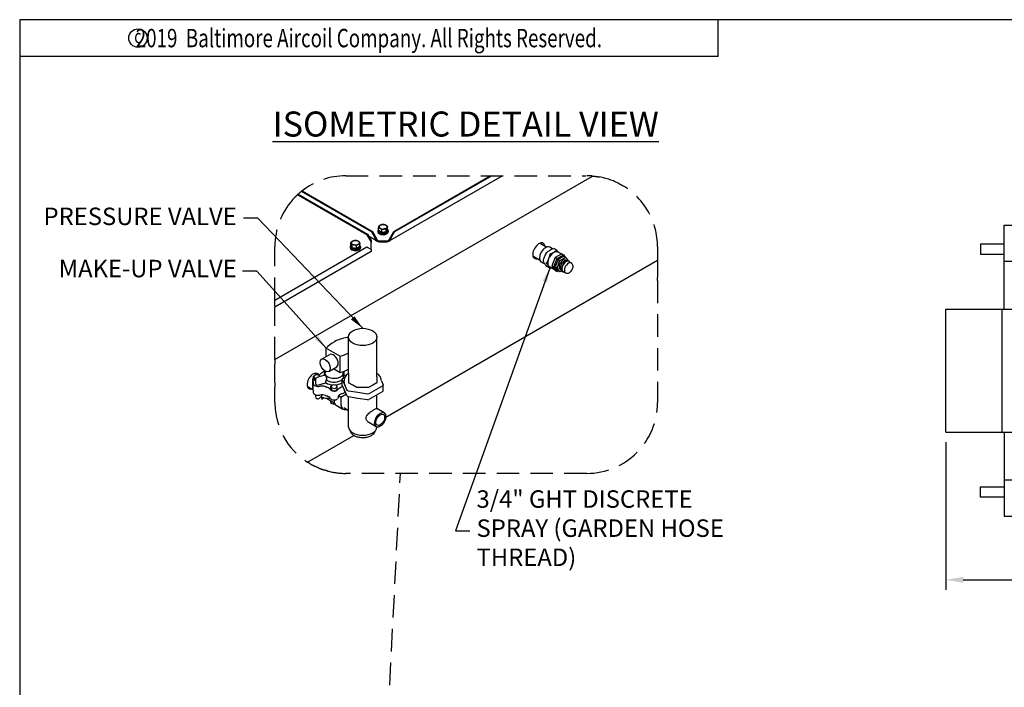
# Model space of a CAD drawing. Units: millimetres. Extents: x 17046 to 32328, y 18593 to 29476.
# Drawn here: x 17046 to 17324, y 19027 to 19216 of the extents above; entities that cross this region are included whole.
import ezdxf
from ezdxf.enums import TextEntityAlignment as Align

# ---------------------------------------------------------------- set-up
doc = ezdxf.new("R2010")
doc.units = ezdxf.units.MM
doc.header["$LTSCALE"] = 5
doc.linetypes.add('HIDDEN', pattern=[9.525, 6.35, -3.175])
for name, color, linetype in [('COIL-CONTROL', 2, 'Continuous'), ('CONDENSER-SST-CONTROL', 1, 'Continuous'), ('UNIT', 6, 'Continuous'), ('WS-NO-CONTROL', 3, 'Continuous')]:
    doc.layers.add(name, color=color, linetype=linetype)
doc.styles.add('ROMANS', font='romans.shx', dxfattribs={"width": 0.75})
doc.styles.add('SUBMITTAL', font='romans.shx', dxfattribs={"width": 0.75})
doc.dimstyles.new('SUBMITTAL', dxfattribs={"dimtxt": 0.09375, "dimasz": 0.09375, "dimexe": 0.03125, "dimexo": 0.0625, "dimgap": 0.0625, "dimtad": 0, "dimdec": 4, "dimzin": 4, "dimdsep": 46, "dimlunit": 4, "dimtxsty": 'SUBMITTAL', "dimcen": 0.09375, "dimclre": 6, "dimadec": 0, "dimazin": 0, "dimtfac": 1, "dimtdec": 0, "dimtofl": 0, "dimtmove": 0, "dimatfit": 3, "dimfxl": 0, "dimfrac": 2, "dimtolj": 1, "dimtzin": 4, "dimarcsym": 0})

# ---------------------------------------------------------------- blocks, each defined once
blk = doc.blocks.new('BORDER')
for p, q in [((1, 1), (0, 1)), ((0, 1), (0, 0))]:
    blk.add_line(p, q)
blk = doc.blocks.new('copyr0')
for q in [(2.375, 0), (0, -0.125)]:
    blk.add_line((2.375, -0.125), q)
at = {"color": 6}
blk.add_circle((0.4022, -0.0625), 0.0312, dxfattribs=at)
at = {"color": 6, "style": 'ROMANS', "width": 0.75}
blk.add_text('2019  Baltimore Aircoil Company. All Rights Reserved.', height=0.0625, dxfattribs=at).set_placement((1.1875, -0.0938), align=Align.CENTER)
blk.add_text('c', height=0.0469, dxfattribs=at).set_placement((0.4018, -0.0625), align=Align.MIDDLE)
blk = doc.blocks.new('*D44')
at = {"layer": 'CONDENSER-SST-CONTROL', "color": 6, "lineweight": -2}
for p, q in [((17307.33, 19096.3), (17307.33, 19054.62)), ((17617.67, 19072.63), (17617.67, 19054.62))]:
    blk.add_line(p, q, dxfattribs=at)
at = {"layer": 'CONDENSER-SST-CONTROL', "color": 3, "lineweight": -2}
for p, q in [((17312.26, 19057.43), (17453.13, 19057.43)), ((17612.74, 19057.43), (17494.15, 19057.43))]:
    blk.add_line(p, q, dxfattribs=at)
at = {"layer": 'CONDENSER-SST-CONTROL', "color": 3}
for points in [[(17312.26, 19058.26), (17312.26, 19056.61), (17307.33, 19057.43)], [(17612.74, 19058.26), (17612.74, 19056.61), (17617.67, 19057.43)]]:
    blk.add_solid(points, dxfattribs=at)
at = {"layer": 'CONDENSER-SST-CONTROL', "color": 3, "insert": (17473.64, 19057.43), "char_height": 4.9294, "attachment_point": 5, "style": 'SUBMITTAL'}
blk.add_mtext('\\A1;25\'-10 3/8"', dxfattribs=at)

msp = doc.modelspace()

# ---------------------------------------------------------------- linework, layer by layer
at = {"layer": 'COIL-CONTROL'}
for p, q in [((17323.806, 19133.8705), (17323.806, 19157.5455)), ((17323.806, 19157.5455), (17331.9221, 19157.5455)), ((17323.806, 19147.358), (17331.9638, 19147.358)), ((17323.806, 19099.1205), (17323.806, 19075.4455)), ((17323.806, 19085.633), (17331.9638, 19085.633)), ((17323.806, 19075.4455), (17331.8505, 19075.4455))]:
    msp.add_line(p, q, dxfattribs=at)
at = {"layer": 'CONDENSER-SST-CONTROL'}
for points in [[(17317.156, 19149.3363), (17323.8053, 19149.3363), (17323.8053, 19152.2113), (17317.156, 19152.2113)], [(17317.156, 19083.6547), (17323.8053, 19083.6547), (17323.8053, 19080.7797), (17317.156, 19080.7797)]]:
    msp.add_lwpolyline(points, close=True, dxfattribs=at)
at = {"layer": 'UNIT'}
for p, q in [((17307.3644, 19099.1205), (17307.3644, 19133.8705)), ((17307.3644, 19133.8705), (17331.9638, 19133.8705)), ((17323.2003, 19099.1205), (17323.2003, 19133.8705)), ((17307.3644, 19099.1205), (17331.9638, 19099.1205))]:
    msp.add_line(p, q, dxfattribs=at)
at = {"layer": 'WS-NO-CONTROL'}
for p, q in [((17117.9906, 19119.6435), (17207.6418, 19171.4036)), ((17182.1946, 19171.4719), (17150.3435, 19153.0827)), ((17151.5144, 19155.7498), (17178.7459, 19171.4719)), ((17179.1913, 19171.4719), (17151.7371, 19155.6212)), ((17145.2785, 19155.6212), (17125.4626, 19167.062)), ((17125.6501, 19167.2108), (17145.5012, 19155.7498)), ((17143.9422, 19154.8498), (17124.3917, 19166.1372)), ((17124.5639, 19166.295), (17144.1649, 19154.9783)), ((17147.0398, 19155.8913), (17147.0398, 19155.6855)), ((17147.1478, 19156.1983), (17147.1478, 19155.8913)), ((17147.2541, 19156.0047), (17147.2541, 19156.798)), ((17147.713, 19155.7398), (17147.2541, 19156.0047)), ((17148.1719, 19155.4748), (17148.1719, 19156.2681)), ((17149.4255, 19155.6688), (17149.4255, 19156.4621)), ((17149.5935, 19156.0307), (17149.4255, 19155.6688)), ((17149.7615, 19156.3926), (17149.5935, 19156.0307)), ((17149.7615, 19156.3926), (17149.7615, 19157.1859)), ((17149.8678, 19156.1983), (17149.8678, 19155.8913)), ((17149.9758, 19155.8913), (17149.9758, 19155.6855)), ((17144.1649, 19154.9783), (17143.9422, 19154.8498)), ((17143.9422, 19154.8498), (17145.1671, 19152.7281)), ((17144.1649, 19154.9783), (17145.1671, 19153.2425)), ((17146.6721, 19153.0827), (17144.553, 19154.3061)), ((17145.1671, 19153.2425), (17145.1671, 19152.7281)), ((17145.5012, 19155.7498), (17145.2785, 19155.6212)), ((17145.2785, 19155.6212), (17146.2807, 19153.8854)), ((17145.5012, 19155.7498), (17146.7261, 19153.6282)), ((17146.2807, 19153.8854), (17146.2807, 19153.6282)), ((17147.617, 19153.1139), (17149.3986, 19153.1139)), ((17148.1719, 19155.4748), (17147.713, 19155.7398)), ((17148.7987, 19155.5718), (17148.1719, 19155.4748)), ((17149.4255, 19155.6688), (17148.7987, 19155.5718)), ((17150.2895, 19153.6282), (17151.5144, 19155.7498)), ((17150.7349, 19153.8854), (17151.7371, 19155.6212)), ((17150.7349, 19153.8854), (17150.7349, 19153.6282)), ((17151.5144, 19155.7498), (17151.7371, 19155.6212)), ((17117.9906, 19136.3948), (17143.9422, 19151.378)), ((17139.2449, 19151.3909), (17139.2449, 19151.1852)), ((17139.3529, 19151.6979), (17139.3529, 19151.3909)), ((17139.4593, 19151.8922), (17139.4593, 19152.6855)), ((17139.6272, 19151.5303), (17139.4593, 19151.8922)), ((17139.7952, 19151.1684), (17139.6272, 19151.5303)), ((17139.7952, 19151.1684), (17139.7952, 19151.9617)), ((17140.422, 19151.0714), (17139.7952, 19151.1684)), ((17141.0488, 19150.9744), (17140.422, 19151.0714)), ((17141.0488, 19150.9744), (17141.0488, 19151.7678)), ((17141.5077, 19151.2394), (17141.0488, 19150.9744)), ((17141.9666, 19151.5043), (17141.5077, 19151.2394)), ((17141.9666, 19151.5043), (17141.9666, 19152.2976)), ((17142.0729, 19151.71), (17142.0729, 19151.3909)), ((17142.1809, 19151.3909), (17142.1809, 19151.1852)), ((17144.1649, 19151.2495), (17143.9422, 19151.378)), ((17145.1671, 19150.6708), (17144.1649, 19151.2495)), ((17145.1671, 19151.6995), (17145.1671, 19152.7281)), ((17145.1671, 19150.6708), (17145.1671, 19151.6995)), ((17145.1671, 19150.6708), (17145.1671, 19150.4137)), ((17145.1671, 19150.4137), (17145.1671, 19150.0941)), ((17147.617, 19152.8567), (17149.3986, 19152.8567)), ((17192.8379, 19152.4668), (17194.7689, 19151.352)), ((17196.3545, 19150.8291), (17195.5546, 19151.2909)), ((17197.5304, 19150.4699), (17196.7022, 19150.9481)), ((17145.1671, 19150.0941), (17117.9906, 19134.4037)), ((17149.3179, 19103.3779), (17225.9906, 19147.6448)), ((17190.7779, 19148.8988), (17192.7089, 19147.7839)), ((17197.0882, 19148.4107), (17196.1697, 19146.0432)), ((17196.7, 19145.737), (17197.6186, 19148.1045)), ((17198.9253, 19149.4713), (17197.0882, 19148.4107)), ((17197.0882, 19148.4107), (17197.6186, 19148.1045)), ((17197.9184, 19147.8273), (17197.1229, 19145.7771)), ((17197.6186, 19148.1045), (17199.4557, 19149.1651)), ((17197.6532, 19145.4709), (17198.4487, 19147.5211)), ((17198.8158, 19149.4081), (17197.9022, 19149.9356)), ((17199.5094, 19148.7459), (17197.9184, 19147.8273)), ((17197.9184, 19147.8273), (17198.4487, 19147.5211)), ((17198.4487, 19147.5211), (17200.0397, 19148.4397)), ((17198.9253, 19149.4713), (17199.4557, 19149.1651)), ((17199.4557, 19149.1651), (17199.915, 19148.5117)), ((17199.5094, 19148.7459), (17200.0397, 19148.4397)), ((17200.0739, 19147.6425), (17199.9942, 19147.6885)), ((17200.0397, 19148.4397), (17200.6194, 19147.6151)), ((17200.6496, 19147.5988), (17201.0031, 19147.3947)), ((17194.2213, 19146.5182), (17193.1546, 19147.134)), ((17195.5708, 19145.4193), (17194.7426, 19145.8975)), ((17196.9386, 19144.9493), (17195.5022, 19145.7786)), ((17196.1697, 19146.0432), (17197.0882, 19144.7364)), ((17196.1697, 19146.0432), (17196.7, 19145.737)), ((17197.6186, 19144.4302), (17196.7, 19145.737)), ((17197.0882, 19144.7364), (17197.6186, 19144.4302)), ((17197.1229, 19145.7771), (17197.6532, 19145.4709)), ((17197.1229, 19145.7771), (17197.9184, 19144.6454)), ((17198.4487, 19144.3392), (17197.6532, 19145.4709)), ((17198.5739, 19145.0444), (17198.4942, 19145.0904)), ((17200.9406, 19147.2864), (17201.6477, 19146.8782)), ((17197.9548, 19144.6244), (17197.6186, 19144.4302)), ((17198.4487, 19144.3392), (17197.9184, 19144.6454)), ((17198.8729, 19144.5841), (17198.4487, 19144.3392)), ((17198.8996, 19144.5677), (17199.2531, 19144.3636)), ((17199.3156, 19144.4718), (17200.0227, 19144.0636)), ((17138.7818, 19125.5622), (17138.3663, 19125.8021)), ((17138.7818, 19115.6647), (17138.7818, 19125.9729)), ((17146.7818, 19115.6647), (17146.7818, 19125.9729)), ((17132.4591, 19120.4338), (17132.4591, 19122.8276)), ((17132.4591, 19122.8276), (17136.4585, 19120.5186)), ((17131.1919, 19119.7022), (17133.4688, 19121.0167)), ((17136.4585, 19115.9331), (17136.4585, 19120.5186)), ((17133.1719, 19116.2727), (17135.4488, 19117.5873)), ((17134.5211, 19117.0517), (17136.4585, 19115.9331)), ((17128.6985, 19112.6959), (17128.6985, 19114.1525)), ((17128.6998, 19114.1204), (17128.8142, 19112.7944)), ((17128.6998, 19114.1204), (17128.6998, 19112.6637)), ((17129.5794, 19115.3209), (17128.9262, 19114.9438)), ((17128.9262, 19114.2906), (17128.9262, 19114.9438)), ((17128.9262, 19114.9438), (17129.1653, 19114.4286)), ((17128.9262, 19114.2906), (17129.1653, 19113.7754)), ((17129.1594, 19115.702), (17129.9075, 19115.2701)), ((17129.1653, 19113.7754), (17129.1653, 19114.4286)), ((17129.1653, 19114.4286), (17129.6083, 19114.3601)), ((17130.4716, 19115.1828), (17129.5794, 19115.3209)), ((17132.0358, 19115.1674), (17129.9065, 19114.541)), ((17130.6659, 19114.7644), (17130.4716, 19115.1828)), ((17131.9925, 19115.1546), (17131.9925, 19115.6973)), ((17132.5918, 19114.1815), (17132.5918, 19113.8549)), ((17136.9908, 19113.9816), (17137.1029, 19114.2231)), ((17137.1029, 19114.2231), (17137.7717, 19114.6092)), ((17137.3925, 19114.8155), (17137.3925, 19115.1812)), ((17137.4739, 19116.0483), (17137.4739, 19115.2645)), ((17137.7613, 19115.0736), (17137.7613, 19114.6032)), ((17138.7818, 19115.6647), (17138.7818, 19114.7081)), ((17138.7818, 19114.7081), (17138.7818, 19113.0751)), ((17146.7818, 19114.7081), (17146.7818, 19115.6647)), ((17146.7818, 19114.7081), (17146.7818, 19113.0751)), ((17127.0994, 19112.134), (17128.7375, 19111.1882)), ((17128.6985, 19111.6573), (17128.6985, 19112.6828)), ((17128.6998, 19112.6507), (17128.6998, 19111.6251)), ((17128.6998, 19111.6251), (17128.8142, 19110.2992)), ((17129.1653, 19113.7754), (17129.4184, 19113.7362)), ((17129.4184, 19113.8887), (17129.4184, 19112.8011)), ((17130.4071, 19112.4513), (17132.3142, 19113.0123)), ((17132.3142, 19113.5773), (17132.3142, 19113.0123)), ((17132.5918, 19113.8549), (17132.5361, 19113.8385)), ((17134.4534, 19112.5069), (17133.8002, 19112.1298)), ((17133.8002, 19111.4766), (17133.8002, 19112.1298)), ((17133.8002, 19112.1298), (17134.0393, 19111.6146)), ((17133.8002, 19111.4766), (17134.0393, 19110.9614)), ((17134.0393, 19111.6146), (17134.9315, 19111.4766)), ((17135.3456, 19112.3688), (17134.4534, 19112.5069)), ((17134.9315, 19111.4766), (17135.5847, 19111.8537)), ((17135.5847, 19111.8537), (17135.3456, 19112.3688)), ((17135.5847, 19111.2005), (17135.5847, 19111.8537)), ((17136.9908, 19112.3486), (17136.9908, 19113.9816)), ((17137.7106, 19112.4307), (17136.9908, 19113.9816)), ((17137.7106, 19110.7977), (17136.9908, 19112.3486)), ((17137.5318, 19113.2152), (17137.5318, 19113.6234)), ((17138.4304, 19110.8797), (17137.7106, 19112.4307)), ((17139.9533, 19112.3987), (17138.7818, 19113.0751)), ((17141.1249, 19111.7223), (17139.9533, 19112.3987)), ((17142.7818, 19111.7223), (17141.1249, 19111.7223)), ((17144.4386, 19111.7223), (17142.7818, 19111.7223)), ((17145.6102, 19112.3987), (17144.4386, 19111.7223)), ((17146.7818, 19113.0751), (17145.6102, 19112.3987)), ((17148.4606, 19112.2073), (17146.4941, 19111.0719)), ((17148.0318, 19113.6142), (17148.5727, 19112.4487)), ((17148.5727, 19112.4487), (17148.4606, 19112.2073)), ((17148.5727, 19110.8157), (17148.5727, 19112.4487)), ((17129.4184, 19109.6737), (17129.4184, 19109.2208)), ((17130.5755, 19108.7363), (17131.4724, 19109.6194)), ((17131.1325, 19108.9858), (17131.1325, 19109.2847)), ((17131.9244, 19108.7841), (17131.2988, 19108.4229)), ((17131.372, 19108.6952), (17131.372, 19108.9248)), ((17132.5549, 19108.6933), (17134.7538, 19107.4237)), ((17134.0393, 19110.9614), (17134.9315, 19110.8234)), ((17134.9315, 19110.8234), (17135.5847, 19111.2005)), ((17135.9045, 19108.7693), (17135.9045, 19109.3311)), ((17136.6441, 19108.9041), (17135.9045, 19109.3311)), ((17138.1784, 19109.7899), (17136.6441, 19108.9041)), ((17136.6441, 19108.9041), (17136.6441, 19106.8139)), ((17138.4304, 19109.2467), (17137.7106, 19110.7977)), ((17138.7366, 19110.703), (17138.4304, 19110.8797)), ((17138.4304, 19109.2467), (17138.7366, 19109.07)), ((17141.423, 19110.2874), (17138.7366, 19110.703)), ((17141.423, 19108.6544), (17138.7366, 19109.07)), ((17138.7818, 19100.5595), (17138.7818, 19109.063)), ((17144.1093, 19109.8718), (17141.423, 19110.2874)), ((17144.1093, 19108.2388), (17141.423, 19108.6544)), ((17144.5275, 19109.9365), (17144.1093, 19109.8718)), ((17146.4941, 19111.0719), (17144.5275, 19109.9365)), ((17146.4941, 19109.4389), (17144.5275, 19108.3035)), ((17148.4606, 19110.5743), (17146.4941, 19109.4389)), ((17146.7818, 19105.7471), (17146.7818, 19109.605)), ((17148.4606, 19110.5743), (17148.5727, 19110.8157)), ((17133.6925, 19108.0365), (17133.6925, 19107.6532)), ((17134.6925, 19108.1967), (17134.6925, 19107.9406)), ((17135.2475, 19106.7138), (17137.1991, 19105.587)), ((17138.7818, 19105.1698), (17137.4141, 19105.9594)), ((17144.1093, 19108.2388), (17144.5275, 19108.3035)), ((17148.8565, 19104.5493), (17146.7763, 19105.7503)), ((17146.6065, 19100.6522), (17144.5263, 19101.8532)), ((17146.7818, 19100.5595), (17146.7818, 19100.5785)), ((17127.2201, 19090.6197), (17140.284, 19098.1621))]:
    msp.add_line(p, q, dxfattribs=at)
at = {"layer": 'WS-NO-CONTROL', "linetype": 'HIDDEN', "ltscale": 0.2}
for p, q in [((17137.9906, 19171.4719), (17205.7077, 19171.4719)), ((17117.9906, 19136.3948), (17117.9906, 19151.4719)), ((17225.9906, 19151.4719), (17225.9906, 19147.6448)), ((17225.9906, 19147.6448), (17225.9906, 19146.8283)), ((17225.9906, 19146.8283), (17225.9906, 19143.0724)), ((17225.9906, 19143.0724), (17225.9906, 19142.7458)), ((17225.9906, 19141.9124), (17225.9906, 19142.7458)), ((17225.9906, 19141.9124), (17225.9906, 19107.4719)), ((17117.9906, 19136.1377), (17117.9906, 19136.3948)), ((17117.9906, 19134.7233), (17117.9906, 19136.1377)), ((17117.9906, 19134.7233), (17117.9906, 19134.4037)), ((17117.9906, 19119.6435), (17117.9906, 19134.4037)), ((17117.9906, 19119.6435), (17117.9906, 19118.2587)), ((17117.9906, 19113.1115), (17117.9906, 19118.2587)), ((17117.9906, 19113.1115), (17117.9906, 19112.8247)), ((17117.9906, 19112.8247), (17117.9906, 19111.7863)), ((17117.9906, 19107.4719), (17117.9906, 19111.7863)), ((17205.9906, 19087.4719), (17137.9906, 19087.4719)), ((17148.0426, 18980.1644), (17153.4321, 19087.4719))]:
    msp.add_line(p, q, dxfattribs=at)
for centre, start, end in [((17137.9906, 19151.4719), 90, 128.098944), ((17205.9906, 19151.4719), 85.26407, 90), ((17205.9906, 19151.4719), 62.611793, 79.625283), ((17137.9906, 19151.4719), 128.784957, 132.17013), ((17137.9906, 19151.4719), 128.098944, 128.784957), ((17205.9906, 19151.4719), 0, 58.787499), ((17137.9906, 19151.4719), 139.089904, 180), ((17137.9906, 19151.4719), 132.839099, 136.478476), ((17137.9906, 19151.4719), 132.17013, 132.839099), ((17137.9906, 19107.4719), 180, 237.416949), ((17205.9906, 19107.4719), 270, 0), ((17137.9906, 19107.4719), 239.723687, 244.399473), ((17137.9906, 19107.4719), 247.421846, 251.181943), ((17137.9906, 19107.4719), 251.181943, 252.267622), ((17137.9906, 19107.4719), 255.127887, 270)]:
    msp.add_arc(centre, 20, start, end, dxfattribs=at)
at = {"layer": 'WS-NO-CONTROL'}
for centre, start, end in [((17130.0984, 19113.8887), 106.392547, 180), ((17130.0984, 19109.2208), 180, 314.5587)]:
    msp.add_arc(centre, 0.68, start, end, dxfattribs=at)
for centre, major_axis, ratio, start_param, end_param in [((17148.5078, 19155.8913), (-1.468, 0), 0.57735027, 5.8969046, 9.81105867), ((17148.5078, 19156.1983), (-1.36, 0), 0.57735027, 5.88510836, 9.82285491), ((17148.5078, 19155.8913), (-1.36, 0), 0.57735027, 0, 3.14159265), ((17148.5078, 19157.0739), (-1.124, 0), 0.57735027, 6.02138592, 7.06858347), ((17148.5078, 19157.0739), (-1.124, 0), 0.57735027, 4.97418837, 6.02138592), ((17148.5078, 19157.0739), (1.124, 0), 0.57735027, 3.92699082, 4.97418837), ((17148.5078, 19157.0739), (-1.124, 0), 0.57735027, 3.92699082, 4.97418837), ((17148.5078, 19157.0739), (1.124, 0), 0.57735027, 4.97418837, 6.02138592), ((17148.5078, 19157.0739), (1.124, 0), 0.57735027, 6.02138592, 7.06858347), ((17148.5078, 19156.1986), (1.124, 0), 0.57735027, 6.01818333, 6.02458851), ((17140.7129, 19152.5735), (-1.124, 0), 0.57735027, 5.49778715, 6.5449847), ((17140.7129, 19152.5735), (-1.124, 0), 0.57735027, 4.45058959, 5.49778715), ((17140.7129, 19152.5735), (1.124, 0), 0.57735027, 0.26179939, 1.30899694), ((17147.617, 19153.6282), (-1.3363, 0), 0.57735027, 0, 1.57079633), ((17147.617, 19153.6282), (-0.8908, 0), 0.57735027, 0, 1.57079633), ((17148.5078, 19155.6855), (-1.468, 0), 0.57735027, 0, 3.14159265), ((17148.5078, 19156.1986), (-1.124, 0), 0.57735027, 0.78010463, 0.7906917), ((17148.5078, 19156.1986), (-1.124, 0), 0.57735027, 1.82640879, 1.83878264), ((17149.3986, 19153.6282), (0.8908, 0), 0.57735027, 4.71238898, 6.28318531), ((17149.3986, 19153.6282), (1.3363, 0), 0.57735027, 4.71238898, 6.28318531), ((17140.7129, 19151.3909), (-1.468, 0), 0.57735027, 5.8969046, 9.97196545), ((17140.7129, 19151.1852), (-1.468, 0), 0.57735027, 0, 3.14159267), ((17140.7129, 19151.6979), (-1.36, 0), 0.57735027, 5.88510836, 9.42477796), ((17140.7129, 19151.3909), (-1.36, 0), 0.57735027, 0, 3.14159265), ((17140.7129, 19151.6982), (-1.124, 0), 0.57735027, 0.2585968, 0.26500198), ((17140.7129, 19152.5735), (-1.124, 0), 0.57735027, 0.26179939, 1.30899694), ((17140.7129, 19151.6982), (-1.124, 0), 0.57735027, 1.30281001, 1.31518387), ((17140.7129, 19152.5735), (1.124, 0), 0.57735027, 4.45058959, 5.49778715), ((17140.7129, 19151.6982), (-1.124, 0), 0.57735027, 2.35090096, 2.36148802), ((17140.7129, 19152.5735), (1.124, 0), 0.57735027, 5.49778715, 6.5449847), ((17192.5161, 19150.2739), (-1.25, -2.1651), 0.57735027, 2.53923131, 6.88554665), ((17194.3546, 19149.2125), (1.2, 2.0785), 0.57735027, 0, 3.14159265), ((17196.7022, 19147.8571), (-1.2, -2.0785), 0.57735027, 4.97419212, 6.02138967), ((17196.7022, 19147.8571), (-1.2, -2.0785), 0.57735027, 3.92699456, 4.97419212), ((17196.7022, 19147.8571), (1.2, 2.0785), 0.57735027, 0, 0.78540191), ((17197.9184, 19147.1549), (1.0679, 1.8496), 0.57735027, 0.68519071, 0.88561311), ((17197.8923, 19147.17), (1.0494, 1.8177), 0.57735027, 0.68431314, 0.69824231), ((17199.2442, 19146.3894), (0.75, 1.299), 0.57735027, 0, 3.14159265), ((17199.7746, 19146.0833), (0.875, 1.5155), 0.57735027, 0, 3.14159265), ((17200.1281, 19145.8791), (0.875, 1.5155), 0.57735027, 5.9029341, 9.80502917), ((17200.1281, 19145.8791), (0.8125, 1.4073), 0.57735027, 0, 3.14159265), ((17196.7022, 19147.8571), (-1.2, -2.0785), 0.57735027, 6.02138967, 6.28318531), ((17200.8352, 19145.4709), (0.8125, 1.4073), 0.57735027, 0, 3.14159267), ((17140.2443, 19121.5094), (-7.6688, 0), 0.57735027, 4.95979752, 5.49778714), ((17144.7579, 19118.9034), (-14.052, 0), 0.57735027, 5.49778714, 5.7783122), ((17134.4588, 19119.302), (-0.99, 1.7147), 0.57735027, 3.14159265, 6.28318531), ((17129.7588, 19127.5632), (13.92, 0), 0.57735027, 5.21452942, 5.4176115), ((17128.8376, 19113.5091), (-1.25, -2.1651), 0.57735027, 2.70646756, 6.88554665), ((17129.8185, 19114.1525), (-1.12, 0), 0.57735027, 5.63417473, 6.33294226), ((17128.9198, 19115.8775), (-2, 0), 0.57735027, 2.46832029, 2.66398041), ((17134.6925, 19114.1525), (4.5, 0), 0.57735027, 2.15921739, 2.66398041), ((17134.6925, 19115.7953), (-2.58, 0), 0.57735027, 5.92365219, 6.75442421), ((17134.6925, 19115.7953), (2.58, 0), 0.57735027, 3.61283155, 6.48195269), ((17129.7588, 19122.9777), (13.92, 0), 0.57735027, 5.21452942, 5.4176115), ((17137.5492, 19117.4446), (-2.37, 0), 0.57735027, 1.33652009, 1.43216292), ((17134.6925, 19114.8155), (2.7, 0), 0.57735027, 5.94881394, 6.28318531), ((17137.5492, 19116.5628), (2.25, 0), 0.57735027, 4.67893845, 4.70473196), ((17129.8185, 19112.6828), (-1.12, 0), 0.57735027, 6.27308361, 6.33294226), ((17129.8185, 19112.6959), (-1.12, 0), 0.57735027, 0, 0.04975695), ((17129.8185, 19111.6573), (-1.12, 0), 0.57735027, 0, 0.04975695), ((17130.2125, 19112.8346), (-1.4, 0), 0.57735027, 0.04975695, 1.88315907), ((17130.0984, 19112.8011), (-0.68, 0), 0.57735027, 0, 2.04203523), ((17131.2573, 19110.9666), (2, 0), 0.57735027, 1.01393178, 1.88315907), ((17132.3686, 19112.9505), (-0.12, 0), 0.57735027, 3.87213801, 5.18362788), ((17134.6925, 19114.1525), (4.5, 0), 0.57735027, 4.15560086, 4.23475746), ((17134.6925, 19114.1525), (-3, 0), 0.57735027, 0.73054536, 1.44839235), ((17132.6462, 19113.7932), (-0.1194, 0.0893), 0.1338253, 4.00026451, 5.28342296), ((17131.7047, 19110.8197), (2, 0), 0.57735027, 0.29215696, 1.09322745), ((17134.6925, 19114.8155), (-2.7, 0), 0.57735027, 0.77205137, 2.59851969), ((17134.6925, 19114.1525), (-3, 0), 0.57735027, 1.66191712, 2.44359522), ((17139.2431, 19110.035), (3.96, 0), 0.57735027, 2.13874554, 2.68102725), ((17134.6925, 19114.1525), (4.5, 0), 0.57735027, 5.28033819, 5.29322115), ((17142.7818, 19113.2152), (-5.25, 0), 0.57735027, 0, 0.26179939), ((17130.2125, 19110.3394), (-1.4, 0), 0.57735027, 0.04975695, 1.88315907), ((17131.2573, 19108.4714), (2, 0), 0.57735027, 1.01394955, 1.88315907), ((17134.6925, 19110.1878), (3.5474, 0.8552), 0.349506, 3.45941522, 4.3129046), ((17134.6925, 19111.6573), (4.5, 0), 0.57735027, 4.15559296, 4.23476386), ((17131.7047, 19108.3245), (2, 0), 0.57735027, 0.29215696, 1.09321305), ((17134.6925, 19111.3385), (-1.12, 0), 0.57735027, 0.29215696, 2.68102725), ((17134.6925, 19108.8433), (-1.12, 0), 0.57735027, 0.29215696, 2.68102725), ((17139.2431, 19107.5397), (3.96, 0), 0.57735027, 2.5737772, 2.68102725), ((17139.2431, 19108.1015), (-3.96, 0), 0.57735027, 5.28033819, 5.71536986), ((17134.6925, 19112.2191), (4.5, 0), 0.57735027, 5.28033819, 5.48995248), ((17134.6925, 19107.6532), (-1, 0), 0.57735027, 0, 1.76675373), ((17136.5875, 19109.0347), (-1.34, -2.3209), 0.57735027, 5.49778715, 6.28318531), ((17138.5391, 19107.908), (-1.34, -2.3209), 0.57735027, 5.49778715, 6.85752312), ((17142.7818, 19100.5595), (-4, 0), 0.57735027, 0, 3.14159265)]:
    msp.add_ellipse(centre, major_axis=major_axis, ratio=ratio, start_param=start_param, end_param=end_param, dxfattribs=at)
for centre, major_axis, ratio in [((17142.7818, 19125.9729), (4, 0), 0.611602), ((17142.7818, 19125.9729), (4, 0), 0.611602), ((17132.1819, 19117.9874), (-0.99, 1.7147), 0.57735027), ((17147.7315, 19102.6007), (1.125, 1.9486), 0.57735027), ((17147.7315, 19102.6007), (0.875, 1.5155), 0.57735027)]:
    msp.add_ellipse(centre, major_axis=major_axis, ratio=ratio, dxfattribs=at)
at = {"layer": 'WS-NO-CONTROL', "linetype": 'HIDDEN', "ltscale": 0.2}
for points, knots in [([(17207.6418, 19171.4036), (17207.8103, 19171.3897), (17207.9885, 19171.3726), (17208.3358, 19171.3347), (17208.5042, 19171.3139), (17208.8243, 19171.2709), (17209.0021, 19171.2446), (17209.3271, 19171.1923), (17209.4742, 19171.1666), (17209.5923, 19171.1449)], [2.96468292, 2.96468292, 2.96468292, 2.96468292, 3.2889313, 3.2889313, 3.61317968, 3.61317968, 3.9939755, 3.9939755, 4.37477132, 4.37477132, 4.37477132, 4.37477132]), ([(17215.1909, 19169.2301), (17215.1924, 19169.2293), (17215.1939, 19169.2286), (17215.268, 19169.1901), (17215.3338, 19169.1555), (17215.425, 19169.107), (17215.4505, 19169.0932), (17215.4505, 19169.0932)], [-0.549050745, -0.549050745, -0.549050745, -0.549050745, -0.543509705, -0.543509705, -0.271754853, -0.271754853, 0, 0, 0, 0]), ([(17215.4505, 19169.0932), (17215.5442, 19169.0428), (17215.6372, 19168.9919), (17215.8442, 19168.8767), (17215.9671, 19168.8064), (17216.1853, 19168.679), (17216.2805, 19168.622), (17216.3548, 19168.5769)], [0.756586174, 0.756586174, 0.756586174, 0.756586174, 0.949779583, 0.949779583, 1.236618881, 1.236618881, 1.523458178, 1.523458178, 1.523458178, 1.523458178]), ([(17122.8758, 19164.5694), (17122.9121, 19164.6113), (17122.9595, 19164.6657), (17123.0652, 19164.785), (17123.1235, 19164.8501), (17123.237, 19164.9752), (17123.2972, 19165.0407), (17123.4045, 19165.156), (17123.4516, 19165.2059), (17123.4883, 19165.2445)], [0.34499086, 0.34499086, 0.34499086, 0.34499086, 0.499702617, 0.499702617, 0.654414373, 0.654414373, 0.825084247, 0.825084247, 0.99575412, 0.99575412, 0.99575412, 0.99575412]), ([(17127.9072, 19090.1998), (17127.8831, 19090.2139), (17127.8564, 19090.2295), (17127.7995, 19090.2631), (17127.7694, 19090.2809), (17127.6779, 19090.3356), (17127.6149, 19090.3737), (17127.4935, 19090.4479), (17127.4277, 19090.4887), (17127.311, 19090.5618), (17127.26, 19090.5942), (17127.2201, 19090.6197)], [1.422266145, 1.422266145, 1.422266145, 1.422266145, 1.487374135, 1.487374135, 1.552482125, 1.552482125, 1.682698105, 1.682698105, 1.838669382, 1.838669382, 1.99464066, 1.99464066, 1.99464066, 1.99464066]), ([(17130.3115, 19089.0048), (17130.3038, 19089.0081), (17130.2917, 19089.0131), (17130.2412, 19089.0342), (17130.1884, 19089.0564), (17130.089, 19089.0989), (17130.0528, 19089.1145), (17129.9748, 19089.1484), (17129.933, 19089.1668), (17129.8045, 19089.2237), (17129.7144, 19089.2644), (17129.5393, 19089.3449), (17129.4452, 19089.3892), (17129.3573, 19089.4312), (17129.353, 19089.4333), (17129.3487, 19089.4353)], [1.635597443, 1.635597443, 1.635597443, 1.635597443, 1.729010439, 1.729010439, 1.91200437, 1.91200437, 1.99898805, 1.99898805, 2.085971731, 2.085971731, 2.259939092, 2.259939092, 2.46879402, 2.46879402, 2.479743678, 2.479743678, 2.479743678, 2.479743678]), ([(17132.8573, 19088.1419), (17132.7626, 19088.1671), (17132.6482, 19088.1982), (17132.3775, 19088.2752), (17132.2174, 19088.3226), (17132.0071, 19088.3879), (17131.9539, 19088.4046), (17131.8991, 19088.4222)], [2.759704249, 2.759704249, 2.759704249, 2.759704249, 3.069307454, 3.069307454, 3.423771848, 3.423771848, 3.534647, 3.534647, 3.534647, 3.534647])]:
    msp.add_open_spline(points, degree=3, knots=knots, dxfattribs=at)
at = {"layer": 'WS-NO-CONTROL'}
for points in [[(17147.2541, 19156.798), (17147.3442, 19157.0739), (17147.4221, 19157.2419)], [(17147.713, 19156.615), (17147.5001, 19156.738), (17147.2541, 19156.798)], [(17147.4221, 19157.2419), (17147.5001, 19157.4098), (17147.5901, 19157.5218)], [(17147.5901, 19157.5218), (17147.926, 19157.6557), (17148.2169, 19157.7007)], [(17148.1719, 19156.2681), (17147.926, 19156.4921), (17147.713, 19156.615)], [(17148.7987, 19156.4471), (17148.5078, 19156.4021), (17148.1719, 19156.2681)], [(17148.2169, 19157.7007), (17148.5078, 19157.7457), (17148.8437, 19157.7157)], [(17149.4255, 19156.4621), (17149.0896, 19156.4921), (17148.7987, 19156.4471)], [(17148.8437, 19157.7157), (17149.0896, 19157.6557), (17149.3026, 19157.5328)], [(17149.3026, 19157.5328), (17149.5156, 19157.4098), (17149.7615, 19157.1859)], [(17149.5935, 19156.9059), (17149.5156, 19156.738), (17149.4255, 19156.4621)], [(17149.7615, 19157.1859), (17149.6715, 19157.0739), (17149.5935, 19156.9059)], [(17139.4593, 19152.6855), (17139.7052, 19152.9094), (17139.9181, 19153.0324)], [(17139.9181, 19153.0324), (17140.1311, 19153.1554), (17140.377, 19153.2154)], [(17140.377, 19153.2154), (17140.7129, 19153.2454), (17141.0038, 19153.2004)], [(17141.0038, 19153.2004), (17141.2947, 19153.1554), (17141.6307, 19153.0214)], [(17141.6307, 19153.0214), (17141.7207, 19152.9094), (17141.7986, 19152.7415)], [(17139.6272, 19152.4056), (17139.5493, 19152.5735), (17139.4593, 19152.6855)], [(17139.7952, 19151.9617), (17139.7052, 19152.2376), (17139.6272, 19152.4056)], [(17140.422, 19151.9467), (17140.1311, 19151.9917), (17139.7952, 19151.9617)], [(17141.0488, 19151.7678), (17140.7129, 19151.9017), (17140.422, 19151.9467)], [(17141.5077, 19152.1147), (17141.2947, 19151.9917), (17141.0488, 19151.7678)], [(17141.9666, 19152.2976), (17141.7207, 19152.2376), (17141.5077, 19152.1147)], [(17141.7986, 19152.7415), (17141.8766, 19152.5735), (17141.9666, 19152.2976)]]:
    msp.add_rational_spline(points, [1, 1.0379548493, 1], degree=2, dxfattribs=at)
for points in [[(17194.7426, 19149.8167), (17195.0052, 19150.0914), (17195.2732, 19150.298), (17195.5708, 19150.4699)], [(17195.5708, 19150.4699), (17195.8684, 19150.6417), (17196.2264, 19150.7964), (17196.7022, 19150.9481)], [(17197.5304, 19150.4699), (17197.2677, 19150.1952), (17196.9998, 19149.9885), (17196.7022, 19149.8167)], [(17198.0517, 19149.8492), (17197.9197, 19150.0224), (17197.7522, 19150.2229), (17197.5304, 19150.4699)], [(17193.7628, 19147.2914), (17193.8408, 19147.8288), (17193.9523, 19148.258), (17194.1011, 19148.6416)], [(17194.1011, 19148.6416), (17194.2499, 19149.0251), (17194.4514, 19149.4024), (17194.7426, 19149.8167)], [(17195.2325, 19147.9884), (17195.0837, 19147.6048), (17194.8822, 19147.2275), (17194.591, 19146.8132)], [(17195.5708, 19149.3385), (17195.4928, 19148.8011), (17195.3813, 19148.3719), (17195.2325, 19147.9884)], [(17196.7022, 19149.8167), (17196.4045, 19149.6448), (17196.0466, 19149.4901), (17195.5708, 19149.3385)], [(17197.9045, 19148.8906), (17197.9435, 19148.9127), (17197.9826, 19148.9331), (17198.0215, 19148.9517)], [(17194.1011, 19146.682), (17193.9523, 19146.8937), (17193.8409, 19147.0902), (17193.7628, 19147.2914)], [(17194.7426, 19145.8975), (17194.4513, 19146.2217), (17194.25, 19146.4701), (17194.1011, 19146.682)], [(17194.591, 19146.8132), (17194.8823, 19146.489), (17195.0836, 19146.2406), (17195.2325, 19146.0288)], [(17195.2325, 19146.0288), (17195.3814, 19145.817), (17195.4927, 19145.6206), (17195.5708, 19145.4193)], [(17195.5708, 19145.4193), (17195.6956, 19145.4591), (17195.8111, 19145.4987), (17195.9185, 19145.5383)], [(17132.7333, 19113.7469), (17132.7414, 19113.7392), (17132.7499, 19113.7328), (17132.758, 19113.7281)]]:
    msp.add_open_spline(points, degree=3, dxfattribs=at)
for points, knots in [([(17200.0227, 19144.0636), (17200.1172, 19144.009), (17200.2219, 19143.973), (17200.441, 19143.9375), (17200.5549, 19143.9412), (17200.7972, 19143.9843), (17200.923, 19144.0318), (17201.1836, 19144.1708), (17201.3149, 19144.2702), (17201.5584, 19144.5048), (17201.6696, 19144.6415), (17201.8596, 19144.9348), (17201.9388, 19145.091), (17202.0601, 19145.4139), (17202.1021, 19145.5807), (17202.139, 19145.916), (17202.1341, 19146.0851), (17202.0603, 19146.3931), (17201.9992, 19146.5343), (17201.8332, 19146.7444), (17201.7465, 19146.8211), (17201.6477, 19146.8782)], [3.88833043, 3.88833043, 3.88833043, 3.88833043, 4.10436771, 4.10436771, 4.34062085, 4.34062085, 4.63564015, 4.63564015, 4.99656224, 4.99656224, 5.37042368, 5.37042368, 5.73885462, 5.73885462, 6.10960216, 6.10960216, 6.48300839, 6.48300839, 6.8041574, 6.8041574, 7.02992308, 7.02992308, 7.02992308, 7.02992308]), ([(17132.2201, 19116.3493), (17132.1199, 19116.2128), (17132.0502, 19116.0654), (17132.0005, 19115.8418), (17131.9925, 19115.7696), (17131.9925, 19115.6973)], [3.526293033, 3.526293033, 3.526293033, 3.526293033, 3.799338246, 3.799338246, 3.926990816, 3.926990816, 3.926990816, 3.926990816]), ([(17132.0358, 19115.1674), (17132.0392, 19115.1684), (17132.0429, 19115.1693), (17132.0469, 19115.1701), (17132.056, 19115.172), (17132.0666, 19115.1735), (17132.079, 19115.1743), (17132.0914, 19115.1752), (17132.1054, 19115.1754), (17132.1212, 19115.1749), (17132.137, 19115.1743), (17132.1545, 19115.173), (17132.1738, 19115.1708), (17132.193, 19115.1685), (17132.214, 19115.1653), (17132.2367, 19115.1609), (17132.2594, 19115.1566), (17132.2839, 19115.151), (17132.3101, 19115.1441), (17132.3363, 19115.1372), (17132.3642, 19115.129), (17132.3937, 19115.1191)], [0.195077611, 0.195077611, 0.195077611, 0.195077611, 0.25, 0.25, 0.25, 0.375, 0.375, 0.375, 0.5, 0.5, 0.5, 0.625, 0.625, 0.625, 0.75, 0.75, 0.75, 0.875, 0.875, 0.875, 1, 1, 1, 1]), ([(17132.3937, 19115.1191), (17132.3902, 19115.0994), (17132.3875, 19115.0791), (17132.3855, 19115.0586), (17132.3835, 19115.038), (17132.3823, 19115.0172), (17132.3819, 19114.9963), (17132.3814, 19114.9754), (17132.3817, 19114.9545), (17132.3828, 19114.9336), (17132.3839, 19114.9128), (17132.3857, 19114.8922), (17132.3883, 19114.8719), (17132.3909, 19114.8516), (17132.3942, 19114.8317), (17132.3982, 19114.8124), (17132.4022, 19114.793), (17132.4068, 19114.7742), (17132.4122, 19114.7559), (17132.4176, 19114.7377), (17132.4237, 19114.72), (17132.4304, 19114.7032), (17132.4371, 19114.6863), (17132.4444, 19114.6703), (17132.4524, 19114.6551)], [0, 0, 0, 0, 0.125, 0.125, 0.125, 0.25, 0.25, 0.25, 0.375, 0.375, 0.375, 0.5, 0.5, 0.5, 0.625, 0.625, 0.625, 0.75, 0.75, 0.75, 0.875, 0.875, 0.875, 1, 1, 1, 1]), ([(17132.4524, 19114.6551), (17132.4728, 19114.616), (17132.5111, 19114.536), (17132.5565, 19114.4129), (17132.5852, 19114.2927), (17132.5917, 19114.2173), (17132.5918, 19114.1815)], [0.000000235, 0.000000235, 0.000000235, 0.000000235, 0.25, 0.5, 0.75, 1, 1, 1, 1]), ([(17137.331, 19116.2342), (17137.3361, 19116.2321), (17137.3412, 19116.2298), (17137.3463, 19116.2274), (17137.358, 19116.2218), (17137.3693, 19116.2154), (17137.3802, 19116.2082), (17137.3858, 19116.2044), (17137.3914, 19116.2004), (17137.3967, 19116.1962), (17137.4089, 19116.1865), (17137.4201, 19116.1757), (17137.43, 19116.1639), (17137.4326, 19116.1608), (17137.4352, 19116.1575), (17137.4376, 19116.1542), (17137.4482, 19116.1399), (17137.4568, 19116.1242), (17137.463, 19116.108), (17137.4635, 19116.1065), (17137.464, 19116.1051), (17137.4645, 19116.1037), (17137.4707, 19116.0859), (17137.4739, 19116.0676), (17137.4739, 19116.0483)], [0.286270104, 0.286270104, 0.286270104, 0.286270104, 0.333333333, 0.333333333, 0.333333333, 0.442521533, 0.442521533, 0.442521533, 0.5, 0.5, 0.5, 0.631370012, 0.631370012, 0.631370012, 0.666666667, 0.666666667, 0.666666667, 0.819897286, 0.819897286, 0.819897286, 0.833333333, 0.833333333, 0.833333333, 1, 1, 1, 1]), ([(17137.3925, 19115.1812), (17137.3984, 19115.1889), (17137.4049, 19115.1967), (17137.4307, 19115.2258), (17137.4519, 19115.2464), (17137.4735, 19115.2642), (17137.4737, 19115.2643), (17137.4739, 19115.2645)], [0.2147724008, 0.2147724008, 0.2147724008, 0.2147724008, 0.2322585153, 0.2322585153, 0.2801069847, 0.2801069847, 0.2805526572, 0.2805526572, 0.2805526572, 0.2805526572]), ([(17138.7818, 19115.7433), (17138.6696, 19115.6624), (17138.5634, 19115.5776), (17138.1359, 19115.1969), (17137.8776, 19114.8613), (17137.5963, 19114.2152), (17137.5318, 19113.9198), (17137.5318, 19113.6234)], [6.393328134, 6.393328134, 6.393328134, 6.393328134, 6.493352639, 6.493352639, 6.822220059, 6.822220059, 7.06858347, 7.06858347, 7.06858347, 7.06858347]), ([(17137.5319, 19115.2638), (17137.5546, 19115.2637), (17137.5755, 19115.2611), (17137.5947, 19115.2567), (17137.614, 19115.2522), (17137.6316, 19115.246), (17137.6472, 19115.2387), (17137.6628, 19115.2314), (17137.6763, 19115.2231), (17137.688, 19115.2142), (17137.6998, 19115.2053), (17137.7098, 19115.1958), (17137.7182, 19115.1862), (17137.7266, 19115.1765), (17137.7335, 19115.1666), (17137.7391, 19115.1568), (17137.7447, 19115.147), (17137.749, 19115.1372), (17137.7523, 19115.1277), (17137.7556, 19115.1181), (17137.7578, 19115.1088), (17137.7592, 19115.0997), (17137.7606, 19115.0907), (17137.7613, 19115.082), (17137.7613, 19115.0736)], [0.000001114, 0.000001114, 0.000001114, 0.000001114, 0.125, 0.125, 0.125, 0.25, 0.25, 0.25, 0.375, 0.375, 0.375, 0.5, 0.5, 0.5, 0.625, 0.625, 0.625, 0.75, 0.75, 0.75, 0.875, 0.875, 0.875, 1, 1, 1, 1]), ([(17148.0318, 19113.6234), (17148.0318, 19113.9497), (17147.9533, 19114.2746), (17147.6516, 19114.9011), (17147.4185, 19115.1991), (17147.021, 19115.5608), (17146.905, 19115.6545), (17146.7818, 19115.7433)], [3.926990816, 3.926990816, 3.926990816, 3.926990816, 4.198217954, 4.198217954, 4.492352561, 4.492352561, 4.602246152, 4.602246152, 4.602246152, 4.602246152]), ([(17132.5361, 19113.8385), (17132.5207, 19113.834), (17132.4893, 19113.8221), (17132.4392, 19113.7927), (17132.3903, 19113.7507), (17132.3482, 19113.6969), (17132.3203, 19113.6356), (17132.3141, 19113.5968), (17132.3142, 19113.5773)], [0.000000094, 0.000000094, 0.000000094, 0.000000094, 0.166666667, 0.333333333, 0.5, 0.666666667, 0.833333333, 1, 1, 1, 1]), ([(17131.1325, 19108.9859), (17131.1325, 19108.9344), (17131.1336, 19108.8842), (17131.1416, 19108.7353), (17131.1539, 19108.6462), (17131.186, 19108.5212), (17131.2069, 19108.4718), (17131.2543, 19108.4159), (17131.2806, 19108.4097), (17131.322, 19108.4391), (17131.3403, 19108.4696), (17131.3654, 19108.5633), (17131.372, 19108.6264), (17131.372, 19108.6952)], [1.93909045, 1.93909045, 1.93909045, 1.93909045, 2.04405883, 2.04405883, 2.26773065, 2.26773065, 2.46091271, 2.46091271, 2.65409477, 2.65409477, 2.81447091, 2.81447091, 2.97484705, 2.97484705, 2.97484705, 2.97484705]), ([(17131.372, 19108.9248), (17131.372, 19108.942), (17131.3737, 19108.9576), (17131.3805, 19108.9806), (17131.3855, 19108.9881), (17131.3973, 19108.9949), (17131.405, 19108.9944), (17131.4143, 19108.9891), (17131.4152, 19108.9886), (17131.4161, 19108.988)], [-0.325192188, -0.325192188, -0.325192188, -0.325192188, -0.285210942, -0.285210942, -0.245229696, -0.245229696, -0.203561992, -0.203561992, -0.199248086, -0.199248086, -0.199248086, -0.199248086]), ([(17138.0707, 19110.022), (17137.9323, 19110.2087), (17137.8149, 19110.4109), (17137.6672, 19110.7665), (17137.6209, 19110.9122), (17137.5883, 19111.0613)], [5.093619415, 5.093619415, 5.093619415, 5.093619415, 5.262407386, 5.262407386, 5.372229023, 5.372229023, 5.372229023, 5.372229023]), ([(17143.7094, 19103.0857), (17143.7094, 19103.2004), (17143.7278, 19103.3153), (17143.7971, 19103.5381), (17143.8473, 19103.6461), (17144.0113, 19103.9204), (17144.1447, 19104.0815), (17144.4468, 19104.3874), (17144.6153, 19104.5326), (17145.022, 19104.852), (17145.2662, 19105.0218), (17145.7453, 19105.3327), (17145.9774, 19105.4707), (17146.3363, 19105.6617), (17146.4725, 19105.7229), (17146.6653, 19105.7765), (17146.7301, 19105.777), (17146.7762, 19105.7504)], [0, 0, 0, 0, 0.25623617, 0.25623617, 0.50766987, 0.50766987, 0.91380576, 0.91380576, 1.31600995, 1.31600995, 1.84144859, 1.84144859, 2.39712602, 2.39712602, 2.88558018, 2.88558018, 3.31335505, 3.31335505, 3.31335505, 3.31335505]), ([(17144.5262, 19101.8531), (17144.4026, 19101.9245), (17144.2864, 19102.0104), (17143.949, 19102.3257), (17143.7755, 19102.6047), (17143.7147, 19102.9622), (17143.7094, 19103.024), (17143.7094, 19103.0857)], [7.73515277, 7.73515277, 7.73515277, 7.73515277, 8.03551702, 8.03551702, 8.70548031, 8.70548031, 8.84358209, 8.84358209, 8.84358209, 8.84358209]), ([(17146.2426, 19099.4015), (17146.219, 19099.2991), (17146.1848, 19099.1991), (17146.0423, 19098.882), (17145.8955, 19098.682), (17145.506, 19098.3006), (17145.2509, 19098.1268), (17144.6625, 19097.8336), (17144.325, 19097.7178), (17143.6139, 19097.5598), (17143.2408, 19097.5171), (17142.494, 19097.506), (17142.1206, 19097.5372), (17141.4043, 19097.6714), (17141.0617, 19097.7748), (17140.4377, 19098.0516), (17140.1566, 19098.2255), (17139.7, 19098.6358), (17139.52, 19098.8709), (17139.3712, 19099.2214), (17139.3419, 19099.3105), (17139.3209, 19099.4015)], [2.48875393, 2.48875393, 2.48875393, 2.48875393, 2.61011195, 2.61011195, 2.88881615, 2.88881615, 3.21501457, 3.21501457, 3.55950223, 3.55950223, 3.90131641, 3.90131641, 4.2408904, 4.2408904, 4.58213303, 4.58213303, 4.92671189, 4.92671189, 5.2574159, 5.2574159, 5.36522771, 5.36522771, 5.36522771, 5.36522771])]:
    msp.add_open_spline(points, degree=3, knots=knots, dxfattribs=at)

# ---------------------------------------------------------------- block references
for name, p, xscale, yscale, zscale in [('BORDER', (17045.9751, 18593.206), 829.7698563356048, 622.3273922517036, 829.7698563356048), ('copyr0', (17045.9751, 19215.5333), 82.97698563356047, 82.97698563356047, 82.97698563356047), ('copyr0', (17045.9751, 19215.5333), 82.97698563356047, 82.97698563356047, 82.97698563356047)]:
    msp.add_blockref(name, p, dxfattribs=dict(xscale=xscale, yscale=yscale, zscale=zscale))

# ---------------------------------------------------------------- texts
at = {"layer": 'WS-NO-CONTROL', "style": 'SUBMITTAL'}
for s, insert, char_height, width, attachment_point in [('{\\LISOMETRIC DETAIL VIEW}', (17171.8491, 19186.0809), 7.07, 154.709065, 5), ('PRESSURE VALVE', (17107.2362, 19159.3848), 4.93, 83.587088, 6), ('MAKE-UP VALVE', (17107.2362, 19144.6503), 4.93, 83.587088, 6), ('3/4" GHT DISCRETE SPRAY (GARDEN HOSE THREAD)', (17174.8935, 19071.3782), 4.93, 82.504382, 4)]:
    msp.add_mtext(s, dxfattribs=dict(at, insert=insert, char_height=char_height, width=width, attachment_point=attachment_point))

# ---------------------------------------------------------------- dimensions: what is measured, and where the dimension line sits
at = {"layer": 'CONDENSER-SST-CONTROL', "color": 3}
dim = msp.add_linear_dim(base=(17307.3303, 19057.4339), p1=(17617.669, 19075.4455), p2=(17307.3303, 19099.1205), dimstyle='SUBMITTAL', override={"dimscale": 70.42, "dimtxt": 0.07, "dimasz": 0.07, "dimexe": 0.04, "dimexo": 0.04, "dimgap": 0.03125, "dimdec": 3, "dimzin": 3, "dimclrd": 3, "dimclrt": 3, "dimtdec": 3, "dimtix": 1}, dxfattribs=at)
dim.commit()
dim.dimension.update_dxf_attribs({"geometry": '*D44', "text_midpoint": (17473.64, 19057.4339), "dimtype": 160})

# ---------------------------------------------------------------- leaders
at = {"layer": 'WS-NO-CONTROL', "annotation_type": 0, "has_hookline": 1}
for points, hookline_direction, text_width in [([(17142.7818, 19128.4194), (17113.2091, 19159.5119), (17109.1365, 19159.5119)], 1, 47.1871), ([(17195.5708, 19145.4193), (17168.9206, 19071.2512), (17172.9932, 19071.2512)], 0, 76.9432), ([(17132.4591, 19122.8276), (17112.8993, 19144.5233), (17108.8267, 19144.5233)], 1, 45.0743)]:
    msp.add_leader(points, dimstyle='SUBMITTAL', override={"dimscale": 58.18, "dimasz": 0.07, "dimgap": 0.03, "dimcen": 4.055284, "dimarcsym": 1}, dxfattribs=dict(at, hookline_direction=hookline_direction, text_width=text_width))

doc.saveas('drawing.dxf')
